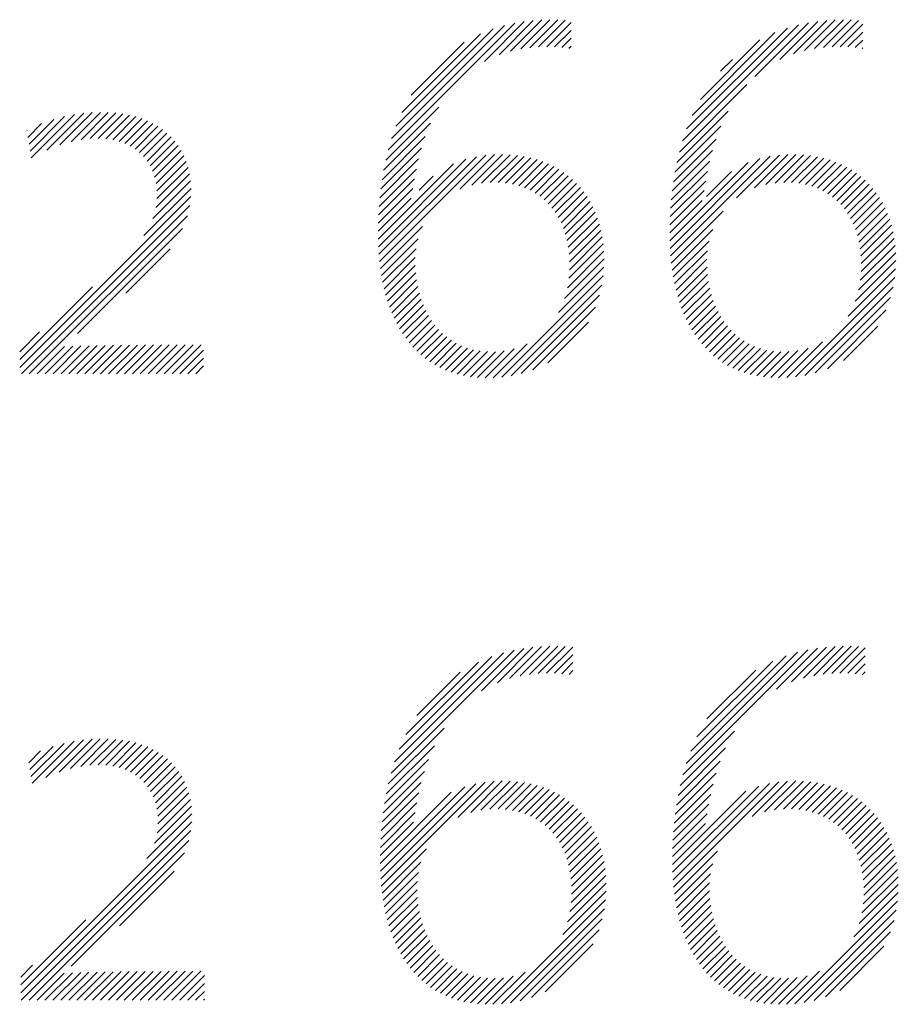
# Model space of a CAD drawing. Extents: x 1.5 to 24.3, y 1 to 25.9.
# Drawn here: x 18.3 to 18.8, y 24.8 to 25.3 of the extents above; entities that cross this region are included whole.
import ezdxf

# ---------------------------------------------------------------- set-up
doc = ezdxf.new("R2010")
doc.units = 0
doc.header["$LTSCALE"] = 2.5
doc.header["$MEASUREMENT"] = 0
doc.layers.get('0').update_dxf_attribs({"linetype": 'CONTINUOUS'})
doc.styles.add('PLATE', font='ROMAND', dxfattribs={"width": 0.95})

# ---------------------------------------------------------------- blocks, each defined once
blk = doc.blocks.new('WTITLE')
at = {"color": 4}
for p, q in [((-0.93235, -0.40277), (-0.90414, -0.37456)), ((-0.93161, -0.40026), (-0.90643, -0.37508)), ((-0.91089, -0.38307), (-0.90202, -0.3742)), ((-0.90766, -0.38161), (-0.90002, -0.37397)), ((-0.90508, -0.38081), (-0.89812, -0.37384)), ((-0.90283, -0.38031), (-0.8963, -0.37378)), ((-0.90076, -0.38002), (-0.89456, -0.37382)), ((-0.89884, -0.37987), (-0.89288, -0.3739)), ((-0.89702, -0.37981), (-0.8916, -0.3744)), ((-0.86677, -0.40082), (-0.8409, -0.37495)), ((-0.85065, -0.38648), (-0.83865, -0.37447)), ((-0.84507, -0.38266), (-0.83655, -0.37415)), ((-0.84204, -0.3814), (-0.83458, -0.37394)), ((-0.83955, -0.38068), (-0.83269, -0.37382)), ((-0.83734, -0.38024), (-0.83089, -0.37378)), ((-0.83531, -0.37998), (-0.82917, -0.37383)), ((-0.83341, -0.37985), (-0.82749, -0.37393)), ((-0.83161, -0.37981), (-0.82659, -0.37479)), ((-0.93065, -0.39753), (-0.90894, -0.37582)), ((-0.92932, -0.39444), (-0.91182, -0.37694)), ((-0.89528, -0.37984), (-0.8916, -0.37616)), ((-0.86586, -0.39815), (-0.84336, -0.37565)), ((-0.86463, -0.39515), (-0.84614, -0.37667)), ((-0.82989, -0.37986), (-0.82659, -0.37655)), ((-0.92726, -0.39061), (-0.91545, -0.37879)), ((-0.89363, -0.37996), (-0.8916, -0.37793)), ((-0.89207, -0.38016), (-0.8916, -0.3797)), ((-0.86278, -0.39154), (-0.84955, -0.3783)), ((-0.82826, -0.37999), (-0.82659, -0.37832)), ((-0.82672, -0.38022), (-0.82659, -0.38009)), ((-0.85825, -0.38524), (-0.85564, -0.38263)), ((-0.86746, -0.40329), (-0.85238, -0.38821)), ((-1.01195, -0.40459), (-1.0023, -0.39493)), ((-1.00846, -0.40286), (-1.00025, -0.39466)), ((-1.00554, -0.40171), (-0.99833, -0.3945)), ((-1.00305, -0.40099), (-0.9965, -0.39444)), ((-1.00083, -0.40054), (-0.99476, -0.39446)), ((-0.99883, -0.4003), (-0.9931, -0.39457)), ((-0.99701, -0.40025), (-0.99153, -0.39477)), ((-0.99534, -0.40035), (-0.99004, -0.39505)), ((-0.93292, -0.40511), (-0.92111, -0.39329)), ((-0.86801, -0.4056), (-0.85656, -0.39415)), ((-1.01269, -0.40002), (-1.00963, -0.39696)), ((-1.01244, -0.40154), (-1.00691, -0.39601)), ((-1.01219, -0.40306), (-1.0045, -0.39536)), ((-0.99379, -0.40057), (-0.98862, -0.3954)), ((-0.99238, -0.40092), (-0.98728, -0.39583)), ((-0.99107, -0.40138), (-0.98602, -0.39633)), ((-0.98988, -0.40196), (-0.98482, -0.39691)), ((-0.93338, -0.40733), (-0.92293, -0.39688)), ((-1.01293, -0.3985), (-1.01286, -0.39842)), ((-0.98879, -0.40264), (-0.9837, -0.39755)), ((-0.9878, -0.40342), (-0.98265, -0.39827)), ((-0.98692, -0.4043), (-0.98168, -0.39906)), ((-0.86844, -0.4078), (-0.85818, -0.39754)), ((-0.98613, -0.40529), (-0.98077, -0.39992)), ((-0.98546, -0.40638), (-0.97994, -0.40086)), ((-0.93374, -0.40946), (-0.92409, -0.39981)), ((-0.86879, -0.40991), (-0.85926, -0.40039)), ((-0.98489, -0.40758), (-0.97918, -0.40187)), ((-0.98444, -0.4089), (-0.9785, -0.40295)), ((-0.93402, -0.41151), (-0.92494, -0.40243)), ((-0.91641, -0.41157), (-0.90869, -0.40386)), ((-0.91373, -0.41067), (-0.90689, -0.40382)), ((-0.91155, -0.41025), (-0.90519, -0.40389)), ((-0.86905, -0.41195), (-0.86006, -0.40296)), ((-0.8547, -0.41351), (-0.84516, -0.40396)), ((-0.85073, -0.4113), (-0.84327, -0.40384)), ((-0.84821, -0.41055), (-0.84149, -0.40383)), ((-0.84609, -0.4102), (-0.83981, -0.40392)), ((-0.98412, -0.41034), (-0.9779, -0.40412)), ((-0.98394, -0.41193), (-0.97738, -0.40538)), ((-0.93459, -0.42269), (-0.91784, -0.40593)), ((-0.93454, -0.42441), (-0.91504, -0.4049)), ((-0.93445, -0.42608), (-0.9127, -0.40433)), ((-0.9343, -0.4277), (-0.91061, -0.40401)), ((-0.93423, -0.41349), (-0.92558, -0.40484)), ((-0.90962, -0.41009), (-0.90357, -0.40404)), ((-0.90785, -0.41009), (-0.90204, -0.40427)), ((-0.90621, -0.41022), (-0.90058, -0.40458)), ((-0.90469, -0.41046), (-0.89919, -0.40496)), ((-0.90328, -0.41082), (-0.89787, -0.40541)), ((-0.90196, -0.41127), (-0.89662, -0.40593)), ((-0.86957, -0.42307), (-0.85214, -0.40564)), ((-0.86951, -0.42478), (-0.84948, -0.40475)), ((-0.8694, -0.42644), (-0.8472, -0.40424)), ((-0.86925, -0.41392), (-0.86068, -0.40535)), ((-0.8442, -0.41008), (-0.83821, -0.40408)), ((-0.84246, -0.4101), (-0.83669, -0.40433)), ((-0.84085, -0.41026), (-0.83525, -0.40466)), ((-0.83935, -0.41053), (-0.83387, -0.40505)), ((-0.83796, -0.41091), (-0.83257, -0.40552)), ((-0.83666, -0.41138), (-0.83133, -0.40605)), ((-0.98416, -0.41568), (-0.97664, -0.40816)), ((-0.98392, -0.41368), (-0.97696, -0.40672)), ((-0.93439, -0.41542), (-0.92609, -0.40712)), ((-0.90074, -0.41182), (-0.89543, -0.4065)), ((-0.8996, -0.41245), (-0.8943, -0.40714)), ((-0.89855, -0.41316), (-0.89323, -0.40784)), ((-0.8694, -0.41583), (-0.86117, -0.4076)), ((-0.86144, -0.41318), (-0.85587, -0.4076)), ((-0.83546, -0.41194), (-0.83015, -0.40664)), ((-0.83434, -0.41259), (-0.82904, -0.40729)), ((-0.83331, -0.41333), (-0.82798, -0.408)), ((-0.98485, -0.41814), (-0.97642, -0.40971)), ((-0.9345, -0.4173), (-0.9265, -0.40929)), ((-0.92543, -0.41176), (-0.92231, -0.40864)), ((-0.89758, -0.41396), (-0.89222, -0.4086)), ((-0.89668, -0.41483), (-0.89126, -0.40941)), ((-0.89586, -0.41577), (-0.89037, -0.41028)), ((-0.8695, -0.4177), (-0.86156, -0.40976)), ((-0.83235, -0.41414), (-0.82698, -0.40877)), ((-0.83147, -0.41502), (-0.82604, -0.40959)), ((-0.83067, -0.41599), (-0.82515, -0.41047)), ((-0.98682, -0.42188), (-0.97632, -0.41139)), ((-0.93457, -0.41913), (-0.92689, -0.41144)), ((-0.89511, -0.4168), (-0.88953, -0.41121)), ((-0.89444, -0.41789), (-0.88875, -0.4122)), ((-0.86956, -0.41953), (-0.86193, -0.4119)), ((-0.82994, -0.41703), (-0.82432, -0.41141)), ((-0.82928, -0.41814), (-0.82355, -0.41241)), ((-1.01452, -0.45135), (-0.97637, -0.4132)), ((-0.9346, -0.42093), (-0.92728, -0.41361)), ((-0.89384, -0.41906), (-0.88802, -0.41324)), ((-0.89332, -0.42031), (-0.88735, -0.41434)), ((-0.86959, -0.42132), (-0.86235, -0.41408)), ((-0.8287, -0.41933), (-0.82284, -0.41346)), ((-0.8282, -0.42059), (-0.82218, -0.41458)), ((-1.01415, -0.45274), (-0.97661, -0.4152)), ((-0.89288, -0.42163), (-0.88674, -0.4155)), ((-0.89252, -0.42304), (-0.88619, -0.41672)), ((-0.86925, -0.42805), (-0.8577, -0.41651)), ((-0.82777, -0.42193), (-0.82158, -0.41575)), ((-0.82743, -0.42336), (-0.82105, -0.41698)), ((-1.01238, -0.45274), (-0.97714, -0.41751)), ((-0.89224, -0.42452), (-0.88571, -0.418)), ((-0.82717, -0.42486), (-0.82057, -0.41827)), ((-1.00165, -0.44379), (-0.97824, -0.42037)), ((-0.93412, -0.42928), (-0.92472, -0.41989)), ((-0.89204, -0.4261), (-0.88528, -0.41934)), ((-0.89194, -0.42777), (-0.88493, -0.42075)), ((-0.86905, -0.42962), (-0.85999, -0.42056)), ((-0.82699, -0.42646), (-0.82016, -0.41963)), ((-0.82692, -0.42815), (-0.81982, -0.42105)), ((-0.93389, -0.43082), (-0.92569, -0.42262)), ((-0.89195, -0.42954), (-0.88464, -0.42223)), ((-0.86881, -0.43115), (-0.8608, -0.42314)), ((-0.82695, -0.42995), (-0.81954, -0.42254)), ((-0.99088, -0.43478), (-0.98099, -0.42489)), ((-0.93361, -0.43232), (-0.92614, -0.42484)), ((-0.89242, -0.43355), (-0.88429, -0.42542)), ((-0.89209, -0.43145), (-0.88442, -0.42379)), ((-0.86853, -0.43264), (-0.86118, -0.42529)), ((-0.82751, -0.43405), (-0.81923, -0.42576)), ((-0.82712, -0.43189), (-0.81935, -0.42411)), ((-0.9333, -0.43377), (-0.92632, -0.42679)), ((-0.89307, -0.43596), (-0.88424, -0.42713)), ((-0.8682, -0.43408), (-0.86131, -0.42719)), ((-0.82825, -0.43655), (-0.81919, -0.4275)), ((-0.93294, -0.43517), (-0.92632, -0.42856)), ((-0.93253, -0.43654), (-0.92622, -0.43022)), ((-0.89438, -0.43904), (-0.88428, -0.42894)), ((-0.86783, -0.43547), (-0.86129, -0.42893)), ((-0.82985, -0.43992), (-0.81926, -0.42933)), ((-0.93208, -0.43786), (-0.92603, -0.4318)), ((-0.90704, -0.45347), (-0.88444, -0.43087)), ((-0.86741, -0.43683), (-0.86117, -0.43058)), ((-0.86696, -0.43814), (-0.86096, -0.43214)), ((-0.84158, -0.45342), (-0.81944, -0.43128)), ((-1.01452, -0.44958), (-0.99827, -0.43333)), ((-0.93159, -0.43913), (-0.92576, -0.4333)), ((-0.90498, -0.45318), (-0.88475, -0.43294)), ((-0.86645, -0.4394), (-0.86067, -0.43362)), ((-0.83949, -0.45309), (-0.81979, -0.43339)), ((-0.93106, -0.44036), (-0.92542, -0.43473)), ((-0.93047, -0.44155), (-0.92501, -0.43609)), ((-0.90271, -0.45267), (-0.88527, -0.43523)), ((-0.86591, -0.44062), (-0.86032, -0.43503)), ((-0.86532, -0.4418), (-0.85989, -0.43637)), ((-0.83716, -0.45254), (-0.82036, -0.43574)), ((-0.92985, -0.44269), (-0.92453, -0.43737)), ((-0.92917, -0.44379), (-0.92399, -0.4386)), ((-0.9001, -0.45183), (-0.88613, -0.43786)), ((-0.86468, -0.44293), (-0.85939, -0.43764)), ((-0.86399, -0.44401), (-0.85883, -0.43885)), ((-0.83445, -0.4516), (-0.82132, -0.43846)), ((-0.92845, -0.44483), (-0.92338, -0.43975)), ((-0.92769, -0.44583), (-0.9227, -0.44085)), ((-0.89678, -0.45028), (-0.8877, -0.4412)), ((-0.86326, -0.44505), (-0.85821, -0.43999)), ((-0.86248, -0.44604), (-0.85752, -0.44107)), ((-1.01452, -0.44781), (-1.01008, -0.44338)), ((-0.92687, -0.44678), (-0.92196, -0.44187)), ((-0.926, -0.44768), (-0.92115, -0.44283)), ((-0.86165, -0.44698), (-0.85676, -0.44208)), ((-0.86077, -0.44786), (-0.85593, -0.44302)), ((-0.83085, -0.44976), (-0.82318, -0.44209)), ((-0.92508, -0.44853), (-0.92027, -0.44372)), ((-0.9241, -0.44932), (-0.91932, -0.44453)), ((-0.92307, -0.45006), (-0.91829, -0.44527)), ((-0.85984, -0.4487), (-0.85504, -0.4439)), ((-0.85885, -0.44948), (-0.85407, -0.44469)), ((-0.85781, -0.4502), (-0.85302, -0.44542)), ((-0.84352, -0.45359), (-0.83553, -0.4456)), ((-1.01061, -0.45274), (-1.00454, -0.44667)), ((-1.00884, -0.45274), (-1.00269, -0.44659)), ((-1.00707, -0.45274), (-1.00086, -0.44653)), ((-1.00531, -0.45274), (-0.99904, -0.44648)), ((-1.00354, -0.45274), (-0.99724, -0.44644)), ((-1.00177, -0.45274), (-0.99544, -0.44641)), ((-1, -0.45274), (-0.99364, -0.44638)), ((-0.99824, -0.45274), (-0.99185, -0.44636)), ((-0.99647, -0.45274), (-0.99006, -0.44634)), ((-0.9947, -0.45274), (-0.98828, -0.44632)), ((-0.99293, -0.45274), (-0.9865, -0.44631)), ((-0.99116, -0.45274), (-0.98472, -0.4463)), ((-0.9894, -0.45274), (-0.98294, -0.44629)), ((-0.98763, -0.45274), (-0.98116, -0.44628)), ((-0.98586, -0.45274), (-0.97939, -0.44627)), ((-0.98409, -0.45274), (-0.97762, -0.44627)), ((-0.98233, -0.45274), (-0.97585, -0.44626)), ((-0.98056, -0.45274), (-0.97408, -0.44626)), ((-0.97879, -0.45274), (-0.97351, -0.44746)), ((-0.92198, -0.45074), (-0.91718, -0.44593)), ((-0.92083, -0.45135), (-0.91599, -0.44651)), ((-0.91962, -0.45191), (-0.9147, -0.44699)), ((-0.91834, -0.45239), (-0.91332, -0.44738)), ((-0.91698, -0.45281), (-0.91183, -0.44765)), ((-0.91555, -0.45314), (-0.91021, -0.4478)), ((-0.91404, -0.4534), (-0.90846, -0.44782)), ((-0.91244, -0.45357), (-0.90652, -0.44765)), ((-0.91075, -0.45364), (-0.90428, -0.44718)), ((-0.90895, -0.45361), (-0.90138, -0.44604)), ((-0.85671, -0.45087), (-0.8519, -0.44606)), ((-0.85555, -0.45147), (-0.85069, -0.44662)), ((-0.85432, -0.45201), (-0.84938, -0.44708)), ((-0.85302, -0.45248), (-0.84798, -0.44744)), ((-0.85165, -0.45288), (-0.84646, -0.44769)), ((-0.8502, -0.4532), (-0.84482, -0.44782)), ((-0.84867, -0.45344), (-0.84304, -0.4478)), ((-0.84706, -0.45359), (-0.84105, -0.44758)), ((-0.84534, -0.45364), (-0.83872, -0.44702)), ((-0.97702, -0.45274), (-0.97351, -0.44923)), ((-0.97525, -0.45274), (-0.97351, -0.451)), ((-0.90801, -0.52162), (-0.9001, -0.51371)), ((-0.90531, -0.52068), (-0.89817, -0.51355)), ((-0.90298, -0.52012), (-0.89633, -0.51347)), ((-0.90087, -0.51978), (-0.89457, -0.51348)), ((-0.89891, -0.51959), (-0.89289, -0.51356)), ((-0.89707, -0.51951), (-0.89124, -0.51369)), ((-0.84243, -0.52145), (-0.83466, -0.51367)), ((-0.8398, -0.52058), (-0.83275, -0.51353)), ((-0.83751, -0.52006), (-0.83092, -0.51347)), ((-0.83543, -0.51974), (-0.82917, -0.51349)), ((-0.83349, -0.51957), (-0.8275, -0.51358)), ((-0.93173, -0.5418), (-0.90429, -0.51437)), ((-0.93094, -0.53924), (-0.90664, -0.51494)), ((-0.92989, -0.53643), (-0.90924, -0.51577)), ((-0.91159, -0.52343), (-0.90213, -0.51397)), ((-0.89531, -0.51952), (-0.89117, -0.51538)), ((-0.86667, -0.54215), (-0.83881, -0.51429)), ((-0.86591, -0.53962), (-0.84112, -0.51484)), ((-0.86492, -0.53686), (-0.84368, -0.51562)), ((-0.84581, -0.52305), (-0.83667, -0.51392)), ((-0.83166, -0.51951), (-0.82601, -0.51387)), ((-0.82991, -0.51953), (-0.82601, -0.51563)), ((-0.92842, -0.53319), (-0.91226, -0.51703)), ((-0.89363, -0.51961), (-0.89117, -0.51715)), ((-0.86353, -0.5337), (-0.84662, -0.51679)), ((-0.82824, -0.51963), (-0.82601, -0.5174)), ((-0.92596, -0.52896), (-0.91629, -0.51929)), ((-0.89204, -0.51979), (-0.89117, -0.51892)), ((-0.8613, -0.52971), (-0.8504, -0.51881)), ((-0.82667, -0.51983), (-0.82601, -0.51917)), ((-0.93234, -0.54418), (-0.91989, -0.53173)), ((-0.86727, -0.54451), (-0.85519, -0.53243)), ((-1.01201, -0.54253), (-1.00462, -0.53514)), ((-1.01177, -0.54405), (-1.00239, -0.53468)), ((-1.00872, -0.54277), (-1.00033, -0.53438)), ((-1.00572, -0.54154), (-0.99839, -0.53421)), ((-1.00317, -0.54077), (-0.99655, -0.53414)), ((-1.00092, -0.54028), (-0.99479, -0.53415)), ((-0.99889, -0.54002), (-0.99312, -0.53425)), ((-0.99705, -0.53994), (-0.99153, -0.53443)), ((-0.99535, -0.54002), (-0.99003, -0.53469)), ((-0.99379, -0.54023), (-0.98861, -0.53504)), ((-0.99236, -0.54056), (-0.98726, -0.53545)), ((-0.93283, -0.54643), (-0.92207, -0.53567)), ((-1.0125, -0.53949), (-1.00985, -0.53683)), ((-1.01226, -0.54101), (-1.00707, -0.53582)), ((-0.99104, -0.541), (-0.98598, -0.53595)), ((-0.98983, -0.54156), (-0.98478, -0.53651)), ((-0.98872, -0.54222), (-0.98364, -0.53715)), ((-0.98772, -0.54299), (-0.98258, -0.53786)), ((-0.86773, -0.54675), (-0.85715, -0.53617)), ((-0.98682, -0.54386), (-0.9816, -0.53863)), ((-0.98602, -0.54483), (-0.98068, -0.53949)), ((-0.93321, -0.54858), (-0.92336, -0.53873)), ((-0.8681, -0.54889), (-0.85837, -0.53915)), ((-0.98533, -0.54591), (-0.97984, -0.54041)), ((-0.98475, -0.54709), (-0.97907, -0.54141)), ((-0.93351, -0.55065), (-0.92428, -0.54142)), ((-0.86839, -0.55094), (-0.85925, -0.5418)), ((-0.98428, -0.54839), (-0.97837, -0.54248)), ((-0.98394, -0.54982), (-0.97776, -0.54364)), ((-0.93404, -0.56532), (-0.91286, -0.54415)), ((-0.93391, -0.56696), (-0.91072, -0.54377)), ((-0.93374, -0.55265), (-0.92498, -0.54389)), ((-0.91687, -0.55169), (-0.90876, -0.54358)), ((-0.91395, -0.55054), (-0.90693, -0.54352)), ((-0.91168, -0.55003), (-0.9052, -0.54356)), ((-0.90969, -0.54981), (-0.90356, -0.54369)), ((-0.90788, -0.54977), (-0.90201, -0.5439)), ((-0.9062, -0.54986), (-0.90053, -0.54419)), ((-0.86887, -0.56556), (-0.84739, -0.54408)), ((-0.86873, -0.56719), (-0.84528, -0.54374)), ((-0.86862, -0.55294), (-0.85992, -0.54424)), ((-0.85122, -0.55145), (-0.84334, -0.54356)), ((-0.84845, -0.55044), (-0.84152, -0.54352)), ((-0.84622, -0.54999), (-0.83981, -0.54357)), ((-0.84426, -0.5498), (-0.83818, -0.54371)), ((-0.84248, -0.54977), (-0.83664, -0.54393)), ((-0.84082, -0.54989), (-0.83517, -0.54423)), ((-0.98374, -0.55138), (-0.97724, -0.54488)), ((-0.98369, -0.55311), (-0.9768, -0.54621)), ((-0.93416, -0.56191), (-0.91831, -0.54606)), ((-0.93412, -0.56364), (-0.9153, -0.54481)), ((-0.93392, -0.5546), (-0.92553, -0.5462)), ((-0.90465, -0.55008), (-0.89912, -0.54455)), ((-0.90321, -0.55041), (-0.89778, -0.54498)), ((-0.90187, -0.55083), (-0.89651, -0.54547)), ((-0.90062, -0.55135), (-0.8953, -0.54603)), ((-0.89946, -0.55196), (-0.89416, -0.54665)), ((-0.86901, -0.56216), (-0.85266, -0.54582)), ((-0.86896, -0.56388), (-0.84977, -0.54469)), ((-0.86878, -0.55487), (-0.86044, -0.54653)), ((-0.83929, -0.55012), (-0.83377, -0.5446)), ((-0.83786, -0.55046), (-0.83244, -0.54504)), ((-0.83654, -0.5509), (-0.83118, -0.54555)), ((-0.8353, -0.55144), (-0.82998, -0.54612)), ((-0.98388, -0.55506), (-0.97646, -0.54764)), ((-0.93404, -0.55649), (-0.92596, -0.5484)), ((-0.89839, -0.55265), (-0.89307, -0.54734)), ((-0.89739, -0.55343), (-0.89204, -0.54808)), ((-0.8689, -0.55675), (-0.86086, -0.54871)), ((-0.83416, -0.55206), (-0.82885, -0.54675)), ((-0.83309, -0.55276), (-0.82777, -0.54744)), ((-0.83211, -0.55355), (-0.82675, -0.54819)), ((-0.98614, -0.56085), (-0.97611, -0.55083)), ((-0.98449, -0.55743), (-0.97623, -0.54917)), ((-0.93412, -0.55833), (-0.92632, -0.55053)), ((-0.89648, -0.55428), (-0.89107, -0.54887)), ((-0.89563, -0.5552), (-0.89016, -0.54973)), ((-0.89487, -0.5562), (-0.88931, -0.55064)), ((-0.86897, -0.55859), (-0.86124, -0.55086)), ((-0.8312, -0.55441), (-0.82579, -0.549)), ((-0.83037, -0.55535), (-0.82489, -0.54986)), ((-0.82962, -0.55636), (-0.82404, -0.55078)), ((-1.0143, -0.59078), (-0.97613, -0.55262)), ((-0.93416, -0.56014), (-0.92672, -0.5527)), ((-0.89418, -0.55728), (-0.88851, -0.55161)), ((-0.89356, -0.55843), (-0.88776, -0.55264)), ((-0.86901, -0.5604), (-0.86164, -0.55303)), ((-0.82893, -0.55744), (-0.82325, -0.55176)), ((-0.82833, -0.55861), (-0.82252, -0.5528)), ((-1.01419, -0.59244), (-0.97634, -0.55459)), ((-0.89302, -0.55966), (-0.88708, -0.55372)), ((-0.89255, -0.56096), (-0.88645, -0.55486)), ((-0.8278, -0.55984), (-0.82184, -0.55389)), ((-0.82734, -0.56116), (-0.82123, -0.55504)), ((-1.01242, -0.59244), (-0.97682, -0.55684)), ((-0.89217, -0.56234), (-0.88588, -0.55606)), ((-0.89187, -0.56381), (-0.88538, -0.55732)), ((-0.82697, -0.56255), (-0.82067, -0.55625)), ((-0.82668, -0.56403), (-0.82017, -0.55752)), ((-1.00302, -0.5848), (-0.97781, -0.55959)), ((-0.93373, -0.56855), (-0.92384, -0.55866)), ((-0.89165, -0.56536), (-0.88494, -0.55865)), ((-0.86855, -0.56878), (-0.85893, -0.55916)), ((-0.82647, -0.56559), (-0.81974, -0.55886)), ((-0.93352, -0.5701), (-0.92506, -0.56164)), ((-0.89152, -0.567), (-0.88456, -0.56004)), ((-0.8915, -0.56874), (-0.88425, -0.5615)), ((-0.86833, -0.57032), (-0.86001, -0.562)), ((-0.82636, -0.56725), (-0.81938, -0.56026)), ((-0.82635, -0.569), (-0.81908, -0.56173)), ((-0.99225, -0.5758), (-0.98011, -0.56367)), ((-0.93325, -0.57161), (-0.92561, -0.56397)), ((-0.8916, -0.57061), (-0.88401, -0.56303)), ((-0.82647, -0.57089), (-0.81886, -0.56328)), ((-0.93295, -0.57307), (-0.92585, -0.56598)), ((-0.89241, -0.57496), (-0.88378, -0.56633)), ((-0.89187, -0.57265), (-0.88386, -0.56464)), ((-0.86806, -0.57182), (-0.86051, -0.56427)), ((-0.86775, -0.57328), (-0.86072, -0.56625)), ((-0.82677, -0.57296), (-0.81871, -0.5649)), ((-0.9326, -0.57449), (-0.9259, -0.56779)), ((-0.89346, -0.57777), (-0.88379, -0.56811)), ((-0.86739, -0.57469), (-0.86074, -0.56803)), ((-0.82855, -0.57827), (-0.81868, -0.5684)), ((-0.82737, -0.57532), (-0.81865, -0.5666)), ((-0.9322, -0.57586), (-0.92582, -0.56948)), ((-0.90713, -0.59322), (-0.88391, -0.57)), ((-0.86699, -0.57606), (-0.86065, -0.56971)), ((-0.8417, -0.59319), (-0.81882, -0.57031)), ((-0.93177, -0.57719), (-0.92565, -0.57108)), ((-0.93129, -0.57848), (-0.9254, -0.5726)), ((-0.90512, -0.59297), (-0.88418, -0.57203)), ((-0.86655, -0.57739), (-0.86047, -0.5713)), ((-0.86607, -0.57867), (-0.86021, -0.57281)), ((-0.83966, -0.59292), (-0.8191, -0.57236)), ((-1.0143, -0.58902), (-0.9998, -0.57452)), ((-0.93076, -0.57972), (-0.92508, -0.57404)), ((-0.90292, -0.59254), (-0.88463, -0.57425)), ((-0.86553, -0.5799), (-0.85988, -0.57425)), ((-0.83742, -0.59245), (-0.81959, -0.57462)), ((-0.93019, -0.58092), (-0.92469, -0.57542)), ((-0.92958, -0.58208), (-0.92423, -0.57672)), ((-0.90043, -0.59182), (-0.88537, -0.57676)), ((-0.86496, -0.5811), (-0.85948, -0.57561)), ((-0.86434, -0.58224), (-0.859, -0.57691)), ((-0.83487, -0.59166), (-0.8204, -0.57719)), ((-0.92892, -0.58318), (-0.9237, -0.57796)), ((-0.92821, -0.58424), (-0.9231, -0.57914)), ((-0.86367, -0.58334), (-0.85847, -0.57814)), ((-0.86296, -0.5844), (-0.85787, -0.57931)), ((-0.92745, -0.58525), (-0.92244, -0.58025)), ((-0.92665, -0.58622), (-0.92172, -0.58129)), ((-0.89739, -0.59054), (-0.88666, -0.57982)), ((-0.86219, -0.5854), (-0.8572, -0.58041)), ((-0.86138, -0.58636), (-0.85646, -0.58144)), ((-0.83168, -0.59025), (-0.82184, -0.5804)), ((-0.92579, -0.58713), (-0.92093, -0.58226)), ((-0.92489, -0.58799), (-0.92007, -0.58317)), ((-0.86052, -0.58727), (-0.85566, -0.58241)), ((-0.85961, -0.58812), (-0.85479, -0.5833)), ((-1.0143, -0.58725), (-1.01168, -0.58463)), ((-1.00535, -0.59244), (-0.99908, -0.58617)), ((-1.00358, -0.59244), (-0.99728, -0.58613)), ((-1.00181, -0.59244), (-0.99548, -0.5861)), ((-1.00004, -0.59244), (-0.99368, -0.58607)), ((-0.99828, -0.59244), (-0.99189, -0.58605)), ((-0.99651, -0.59244), (-0.9901, -0.58603)), ((-0.99474, -0.59244), (-0.98832, -0.58601)), ((-0.99297, -0.59244), (-0.98654, -0.586)), ((-0.99121, -0.59244), (-0.98476, -0.58599)), ((-0.98944, -0.59244), (-0.98298, -0.58598)), ((-0.98767, -0.59244), (-0.9812, -0.58597)), ((-0.9859, -0.59244), (-0.97943, -0.58597)), ((-0.98414, -0.59244), (-0.97766, -0.58596)), ((-0.98237, -0.59244), (-0.97589, -0.58596)), ((-0.9806, -0.59244), (-0.97412, -0.58596)), ((-0.92393, -0.5888), (-0.91913, -0.58401)), ((-0.92291, -0.58955), (-0.91813, -0.58477)), ((-0.92184, -0.59025), (-0.91704, -0.58545)), ((-0.92071, -0.59088), (-0.91588, -0.58605)), ((-0.90901, -0.59333), (-0.90186, -0.58618)), ((-0.85864, -0.58892), (-0.85385, -0.58413)), ((-0.85762, -0.58966), (-0.85283, -0.58488)), ((-0.85653, -0.59035), (-0.85174, -0.58555)), ((-0.85539, -0.59097), (-0.85055, -0.58614)), ((-0.84359, -0.59332), (-0.83623, -0.58595)), ((-1.01065, -0.59244), (-1.00459, -0.58638)), ((-1.00888, -0.59244), (-1.00273, -0.58629)), ((-1.00712, -0.59244), (-1.0009, -0.58622)), ((-0.97883, -0.59244), (-0.97329, -0.5869)), ((-0.91951, -0.59145), (-0.91462, -0.58656)), ((-0.91825, -0.59196), (-0.91326, -0.58697)), ((-0.91691, -0.59239), (-0.9118, -0.58728)), ((-0.91551, -0.59275), (-0.91022, -0.58747)), ((-0.91402, -0.59303), (-0.90851, -0.58753)), ((-0.91244, -0.59323), (-0.90664, -0.58742)), ((-0.91078, -0.59333), (-0.9045, -0.58705)), ((-0.85419, -0.59154), (-0.84928, -0.58663)), ((-0.85291, -0.59203), (-0.84791, -0.58703)), ((-0.85157, -0.59245), (-0.84643, -0.58732)), ((-0.85015, -0.5928), (-0.84483, -0.58749)), ((-0.84865, -0.59307), (-0.8431, -0.58752)), ((-0.84706, -0.59325), (-0.84119, -0.58738)), ((-0.84538, -0.59333), (-0.839, -0.58696)), ((-0.97706, -0.59244), (-0.97329, -0.58867)), ((-0.9753, -0.59244), (-0.97329, -0.59044)), ((-0.97353, -0.59244), (-0.97329, -0.5922))]:
    blk.add_line(p, q, dxfattribs=at)
at = {"style": 'PLATE', "width": 0.95}
for tag, p, height in [('PLATE1', (-7.70354, -1.16525), 0.14), ('DESC1', (-7.70354, -1.32525), 0.1), ('DESC1', (-7.70354, -1.48525), 0.1), ('DESC1', (-7.70354, -1.64525), 0.1), ('PLATE2', (-7.70354, -1.91525), 0.14), ('DESC2', (-7.70354, -2.07525), 0.1), ('DESC2', (-7.70354, -2.23525), 0.1), ('DESC2', (-7.70354, -2.39525), 0.1), ('DWG', (-6.60598, -10.06018), 0.14), ('REV', (-2.39104, -10.05837), 0.1)]:
    blk.add_attdef(tag, p, '', height=height, dxfattribs=at)

msp = doc.modelspace()

# ---------------------------------------------------------------- block references
at = {"xscale": 2.5, "yscale": 2.5, "zscale": 2.5}
msp.add_blockref('WTITLE', (20.82281, 26.25062), dxfattribs=at)

doc.saveas('drawing.dxf')
